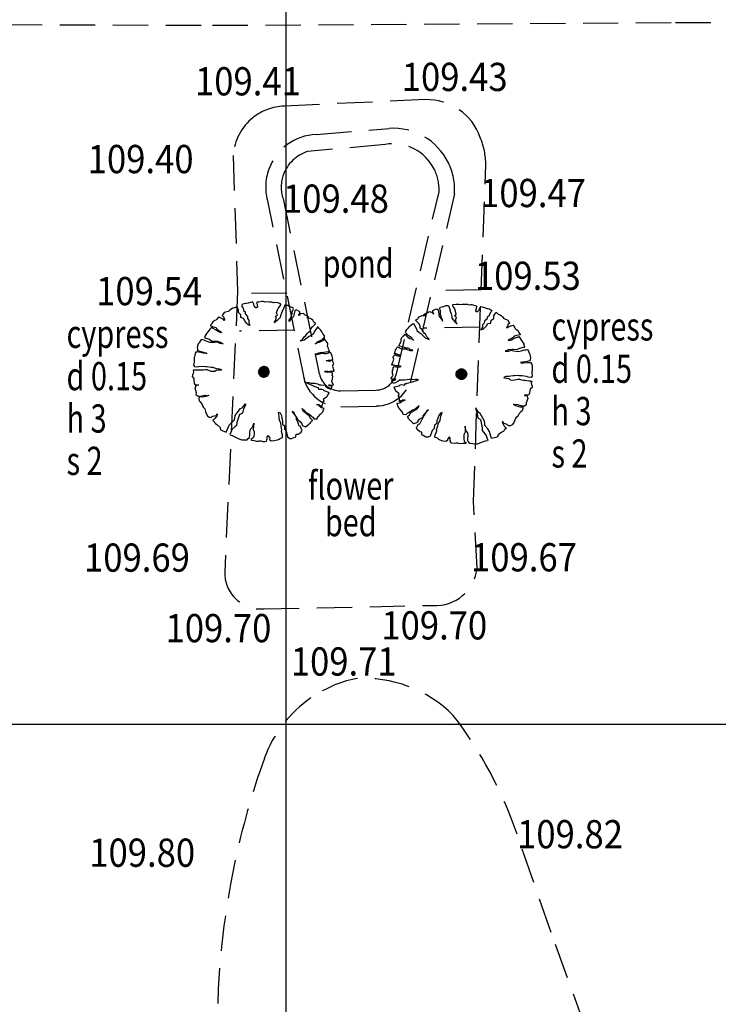
# Model space of a CAD drawing. Extents: x 780 to 1072, y 960 to 1240.
# Drawn here: x 916 to 926, y 1016 to 1030 of the extents above; entities that cross this region are included whole.
import ezdxf
from ezdxf.enums import TextEntityAlignment as Align

# ---------------------------------------------------------------- set-up
doc = ezdxf.new("R2010")
doc.units = 0
doc.header["$MEASUREMENT"] = 0
doc.linetypes.add('DASHED', pattern=[0.75, 0.5, -0.25])
for name, color, linetype in [('CSURF', 142, 'DASHED'), ('GRID', 8, 'CONTINUOUS'), ('LEVELS', 4, 'CONTINUOUS'), ('TEXT', 7, 'CONTINUOUS'), ('TREE', 55, 'CONTINUOUS')]:
    doc.layers.add(name, color=color, linetype=linetype)
doc.styles.add('LEVELS', font='ROMANS.shx', dxfattribs={"width": 0.9, "oblique": 15})
doc.styles.get("Standard").update_dxf_attribs({"font": 'romans.shx', "width": 0.75})

msp = doc.modelspace()

# ---------------------------------------------------------------- linework, layer by layer
at = {"layer": 'CSURF'}
for p, q in [((909.297, 1029.935), (918.958, 1029.9)), ((918.958, 1029.9), (925.519, 1029.938)), ((925.519, 1029.938), (933.625, 1029.956)), ((921.975, 1028.847), (919.972, 1028.756)), ((920.428, 1028.352), (921.46, 1028.44)), ((921.404, 1028.213), (920.305, 1028.11)), ((919.249, 1028.057), (919.315, 1026.14)), ((922.655, 1023.152), (922.831, 1027.922)), ((921.563, 1024.963), (922.168, 1027.542)), ((922.387, 1027.51), (921.759, 1024.833)), ((920.273, 1024.836), (919.745, 1027.389)), ((919.958, 1027.444), (920.472, 1024.961)), ((919.315, 1026.14), (919.131, 1022.153)), ((920.01, 1026.107), (919.331, 1026.096)), ((922.766, 1026.152), (922.066, 1026.141)), ((920.12, 1025.579), (919.339, 1025.567)), ((922.746, 1025.622), (921.941, 1025.609)), ((920.772, 1024.722), (921.277, 1024.732)), ((920.776, 1024.496), (921.282, 1024.506)), ((922.707, 1022.214), (922.655, 1023.152)), ((919.686, 1021.631), (922.079, 1021.681)), ((923.755, 1017.046), (923.274, 1018.439)), ((924.241, 1015.7), (923.755, 1017.046))]:
    msp.add_line(p, q, dxfattribs=at)
for centre, radius, start, end in [((920.006, 1027.998), 0.759, 92.5926, 128.4336), ((921.996, 1028.044), 0.803, 19.5317, 91.509), ((920.006, 1027.998), 0.759, 128.4336, 175.5495), ((920.458, 1027.607), 0.746, 92.3458, 159.858), ((921.515, 1027.568), 0.874, 26.0253, 93.5965), ((921.515, 1027.568), 0.654, 26.0253, 99.8073), ((921.813, 1027.922), 1.017, 0, 22.5775), ((920.458, 1027.607), 0.526, 106.9005, 159.858), ((921.515, 1027.568), 0.874, 356.1834, 26.0253), ((920.458, 1027.607), 0.746, 159.858, 196.9775), ((920.458, 1027.607), 0.526, 159.858, 197.9865), ((921.515, 1027.568), 0.654, 357.6525, 26.0253), ((920.766, 1025.022), 0.526, 191.698, 271.1227), ((920.766, 1025.022), 0.3, 191.698, 271.1227), ((921.271, 1025.032), 0.3, 271.1227, 346.7966), ((921.271, 1025.032), 0.526, 271.1227, 346.7966), ((922.12, 1022.268), 0.589, 265.965, 354.7185), ((919.644, 1022.143), 0.513, 178.8485, 274.7795), ((921.356, 1018.914), 1.768, 102.2177, 124.5477), ((921.108, 1018.864), 1.782, 44.9017, 94.0354), ((921.356, 1018.914), 1.768, 124.5477, 160.19), ((917.661, 1016.508), 5.936, 18.9851, 37.5055), ((930.359, 1015.682), 11.333, 160.2441, 168.0806), ((930.359, 1015.682), 11.333, 168.0806, 192.1861)]:
    msp.add_arc(centre, radius, start, end, dxfattribs=at)
at = {"layer": 'GRID'}
for p, q in [((920, 960), (920, 1240)), ((780, 1020), (1060, 1020))]:
    msp.add_line(p, q, dxfattribs=at)
at = {"layer": 'TREE', "flags": 128}
for points in [[(919.796, 1025.977), (919.796, 1025.977), (919.762, 1025.978), (919.724, 1025.983), (919.701, 1025.977), (919.68, 1025.985), (919.668, 1025.988), (919.658, 1025.986), (919.616, 1025.979), (919.594, 1025.975), (919.584, 1025.968), (919.587, 1025.957), (919.591, 1025.948), (919.59, 1025.931), (919.597, 1025.917), (919.596, 1025.905), (919.581, 1025.895), (919.574, 1025.899), (919.547, 1025.923), (919.544, 1025.942), (919.542, 1025.954), (919.537, 1025.965), (919.528, 1025.976), (919.528, 1025.978), (919.509, 1025.975), (919.462, 1025.965), (919.441, 1025.958), (919.432, 1025.959), (919.403, 1025.956), (919.378, 1025.943), (919.369, 1025.926), (919.386, 1025.902), (919.403, 1025.854), (919.423, 1025.838), (919.421, 1025.811), (919.454, 1025.774), (919.456, 1025.747), (919.473, 1025.72), (919.471, 1025.688), (919.488, 1025.646), (919.457, 1025.662), (919.447, 1025.677), (919.416, 1025.713), (919.4, 1025.747), (919.362, 1025.76), (919.36, 1025.799), (919.328, 1025.829), (919.329, 1025.864), (919.319, 1025.889), (919.308, 1025.909), (919.306, 1025.923), (919.279, 1025.899), (919.272, 1025.897), (919.246, 1025.893), (919.221, 1025.878), (919.206, 1025.866), (919.186, 1025.846), (919.144, 1025.834), (919.125, 1025.83), (919.102, 1025.797), (919.096, 1025.787), (919.117, 1025.766), (919.117, 1025.748), (919.134, 1025.725), (919.126, 1025.717), (919.115, 1025.733), (919.073, 1025.755), (919.061, 1025.761), (919.043, 1025.767), (919.016, 1025.733), (919.01, 1025.723), (918.992, 1025.717), (918.961, 1025.699), (918.956, 1025.686), (918.954, 1025.677), (918.938, 1025.662), (918.928, 1025.652), (918.929, 1025.643), (918.973, 1025.627), (919.009, 1025.616), (919.02, 1025.595), (919.032, 1025.586), (919.07, 1025.561), (919.089, 1025.545), (919.062, 1025.55), (919.059, 1025.551), (919.041, 1025.56), (919.017, 1025.575), (918.999, 1025.587), (918.968, 1025.604), (918.959, 1025.609), (918.945, 1025.617), (918.938, 1025.615), (918.925, 1025.599), (918.909, 1025.579), (918.858, 1025.516), (918.866, 1025.516), (918.854, 1025.501), (918.845, 1025.48), (918.843, 1025.48), (918.864, 1025.469), (918.916, 1025.453), (918.95, 1025.425), (918.999, 1025.426), (919.023, 1025.424), (919.07, 1025.41), (919.109, 1025.389), (919.062, 1025.393), (919.031, 1025.41), (918.992, 1025.406), (918.924, 1025.406), (918.882, 1025.421), (918.858, 1025.431), (918.84, 1025.438), (918.818, 1025.444), (918.8, 1025.45), (918.797, 1025.45), (918.782, 1025.426), (918.771, 1025.402), (918.765, 1025.395), (918.757, 1025.389), (918.742, 1025.335), (918.747, 1025.314), (918.749, 1025.305), (918.739, 1025.298), (918.774, 1025.285), (918.777, 1025.283), (918.813, 1025.273), (918.875, 1025.254), (918.877, 1025.254), (918.864, 1025.25), (918.833, 1025.254), (918.78, 1025.269), (918.76, 1025.271), (918.74, 1025.272), (918.734, 1025.269), (918.719, 1025.269), (918.718, 1025.261), (918.708, 1025.232), (918.703, 1025.205), (918.701, 1025.193), (918.697, 1025.153), (918.7, 1025.151), (918.697, 1025.128), (918.689, 1025.09), (918.688, 1025.085), (918.703, 1025.064), (918.741, 1025.061), (918.767, 1025.067), (918.831, 1025.069), (918.866, 1025.067), (918.878, 1025.067), (918.938, 1025.056), (918.958, 1025.054), (918.987, 1025.045), (919.017, 1025.036), (919.053, 1025.032), (919.079, 1025.022), (919.085, 1025.013), (919.048, 1025.012), (919.041, 1025.013), (919.012, 1025.011), (918.991, 1024.994), (918.942, 1024.996), (918.885, 1025.018), (918.86, 1025.02), (918.831, 1025.015), (918.805, 1025.013), (918.781, 1025.014), (918.759, 1025.013), (918.727, 1025.012), (918.707, 1025.013), (918.698, 1025.012), (918.69, 1025.013), (918.683, 1025.012), (918.691, 1024.987), (918.684, 1024.966), (918.673, 1024.943), (918.67, 1024.922), (918.696, 1024.898), (918.694, 1024.873), (918.699, 1024.825), (918.708, 1024.812), (918.732, 1024.807), (918.746, 1024.805), (918.765, 1024.803), (918.761, 1024.8), (918.719, 1024.8), (918.724, 1024.787), (918.709, 1024.762), (918.726, 1024.698), (918.724, 1024.67), (918.745, 1024.65), (918.764, 1024.644), (918.776, 1024.644), (918.807, 1024.649), (918.828, 1024.654), (918.855, 1024.658), (918.877, 1024.65), (918.903, 1024.659), (918.903, 1024.657), (918.871, 1024.643), (918.839, 1024.635), (918.81, 1024.631), (918.768, 1024.637), (918.763, 1024.611), (918.77, 1024.58), (918.786, 1024.564), (918.807, 1024.536), (918.819, 1024.507), (918.831, 1024.484), (918.848, 1024.468), (918.861, 1024.426), (918.867, 1024.4), (918.889, 1024.366), (918.913, 1024.347), (918.936, 1024.344), (918.945, 1024.352), (918.959, 1024.361), (918.988, 1024.365), (919.017, 1024.372), (919.019, 1024.392), (919.025, 1024.397), (919.031, 1024.387), (919.022, 1024.369), (918.998, 1024.332), (918.982, 1024.319), (918.974, 1024.315), (918.963, 1024.306), (918.969, 1024.296), (918.981, 1024.286), (918.989, 1024.274), (918.999, 1024.257), (919.019, 1024.244), (919.066, 1024.201), (919.072, 1024.17), (919.094, 1024.157), (919.154, 1024.135), (919.194, 1024.233), (919.223, 1024.264), (919.269, 1024.31), (919.276, 1024.335), (919.282, 1024.37), (919.309, 1024.409), (919.353, 1024.469), (919.381, 1024.481), (919.425, 1024.537), (919.425, 1024.539), (919.425, 1024.522), (919.4, 1024.459), (919.388, 1024.422), (919.377, 1024.399), (919.34, 1024.386), (919.301, 1024.271), (919.298, 1024.232), (919.276, 1024.212), (919.233, 1024.172), (919.222, 1024.138), (919.202, 1024.105), (919.208, 1024.097), (919.238, 1024.086), (919.313, 1024.051), (919.348, 1024.034), (919.375, 1024.027), (919.411, 1024.028), (919.451, 1024.027), (919.466, 1024.045), (919.482, 1024.06), (919.486, 1024.099), (919.489, 1024.135), (919.496, 1024.177), (919.521, 1024.2), (919.531, 1024.22), (919.541, 1024.245), (919.545, 1024.264), (919.546, 1024.255), (919.536, 1024.179), (919.55, 1024.142), (919.547, 1024.118), (919.542, 1024.081), (919.535, 1024.054), (919.508, 1024.034), (919.505, 1024.022), (919.519, 1024.022), (919.55, 1024.017), (919.584, 1024.009), (919.609, 1024.008), (919.62, 1024.012), (919.641, 1024.011), (919.67, 1024.004), (919.707, 1024.003), (919.725, 1024.01), (919.727, 1024.027), (919.733, 1024.042), (919.734, 1024.067), (919.747, 1024.09), (919.771, 1024.052), (919.767, 1024.031), (919.791, 1024.014), (919.832, 1024.016), (919.875, 1024.027), (919.892, 1024.032), (919.915, 1024.046), (919.924, 1024.051), (919.951, 1024.06), (919.952, 1024.095), (919.935, 1024.144), (919.941, 1024.163), (919.933, 1024.224), (919.927, 1024.263), (919.909, 1024.304), (919.904, 1024.337), (919.904, 1024.363), (919.893, 1024.419), (919.915, 1024.407), (919.936, 1024.37), (919.942, 1024.332), (919.952, 1024.292), (919.952, 1024.25), (919.979, 1024.225), (919.978, 1024.178), (920.001, 1024.149), (920.019, 1024.067), (920.052, 1024.046), (920.08, 1024.044), (920.123, 1024.063), (920.139, 1024.069), (920.144, 1024.107), (920.174, 1024.107), (920.214, 1024.137), (920.226, 1024.158), (920.227, 1024.165), (920.226, 1024.171), (920.221, 1024.18), (920.216, 1024.182), (920.211, 1024.215), (920.188, 1024.221), (920.188, 1024.221), (920.166, 1024.278), (920.161, 1024.288), (920.146, 1024.325), (920.153, 1024.342), (920.102, 1024.415), (920.086, 1024.431), (920.109, 1024.417), (920.124, 1024.382), (920.143, 1024.348), (920.167, 1024.31), (920.181, 1024.299), (920.21, 1024.278), (920.218, 1024.265), (920.227, 1024.237), (920.234, 1024.229), (920.278, 1024.21), (920.317, 1024.246), (920.327, 1024.253), (920.342, 1024.262), (920.355, 1024.283), (920.373, 1024.301), (920.369, 1024.31), (920.356, 1024.319), (920.347, 1024.327), (920.343, 1024.34), (920.341, 1024.35), (920.326, 1024.373), (920.316, 1024.376), (920.256, 1024.422), (920.24, 1024.445), (920.227, 1024.473), (920.247, 1024.45), (920.277, 1024.418), (920.315, 1024.399), (920.345, 1024.374), (920.368, 1024.356), (920.379, 1024.347), (920.401, 1024.325), (920.44, 1024.324), (920.451, 1024.356), (920.458, 1024.359), (920.488, 1024.391), (920.52, 1024.422), (920.538, 1024.467), (920.54, 1024.472), (920.525, 1024.474), (920.504, 1024.482), (920.486, 1024.493), (920.478, 1024.499), (920.466, 1024.513), (920.45, 1024.522), (920.433, 1024.529), (920.433, 1024.529), (920.447, 1024.528), (920.468, 1024.529), (920.476, 1024.519), (920.494, 1024.51), (920.512, 1024.497), (920.516, 1024.533), (920.524, 1024.543), (920.525, 1024.575), (920.533, 1024.575), (920.539, 1024.575), (920.529, 1024.609), (920.559, 1024.628), (920.578, 1024.637), (920.596, 1024.668), (920.61, 1024.695), (920.606, 1024.698), (920.541, 1024.721), (920.528, 1024.734), (920.506, 1024.742), (920.467, 1024.74), (920.459, 1024.762), (920.439, 1024.768), (920.436, 1024.77), (920.378, 1024.791), (920.318, 1024.82), (920.302, 1024.829), (920.28, 1024.837), (920.295, 1024.84), (920.322, 1024.837), (920.355, 1024.829), (920.376, 1024.829), (920.409, 1024.828), (920.447, 1024.818), (920.475, 1024.808), (920.496, 1024.807), (920.548, 1024.801), (920.571, 1024.78), (920.598, 1024.758), (920.633, 1024.744), (920.637, 1024.749), (920.654, 1024.784), (920.649, 1024.788), (920.618, 1024.794), (920.615, 1024.794), (920.602, 1024.808), (920.62, 1024.806), (920.656, 1024.802), (920.674, 1024.808), (920.65, 1024.85), (920.647, 1024.861), (920.657, 1024.883), (920.662, 1024.935), (920.653, 1024.936), (920.66, 1024.963), (920.649, 1024.984), (920.587, 1024.979), (920.565, 1024.987), (920.546, 1024.995), (920.561, 1024.997), (920.566, 1024.998), (920.579, 1025.001), (920.591, 1025), (920.612, 1024.997), (920.624, 1024.998), (920.64, 1024.999), (920.65, 1025), (920.657, 1024.999), (920.68, 1024.998), (920.684, 1025.001), (920.674, 1025.032), (920.669, 1025.052), (920.664, 1025.072), (920.663, 1025.088), (920.676, 1025.105), (920.67, 1025.122), (920.661, 1025.142), (920.653, 1025.15), (920.642, 1025.15), (920.627, 1025.143), (920.611, 1025.138), (920.594, 1025.14), (920.575, 1025.146), (920.569, 1025.15), (920.578, 1025.151), (920.59, 1025.151), (920.601, 1025.156), (920.642, 1025.162), (920.652, 1025.161), (920.665, 1025.164), (920.658, 1025.195), (920.655, 1025.213), (920.647, 1025.228), (920.636, 1025.259), (920.632, 1025.265), (920.607, 1025.261), (920.593, 1025.25), (920.569, 1025.243), (920.54, 1025.246), (920.514, 1025.249), (920.476, 1025.242), (920.46, 1025.24), (920.448, 1025.236), (920.42, 1025.238), (920.413, 1025.239), (920.412, 1025.246), (920.421, 1025.245), (920.448, 1025.25), (920.463, 1025.261), (920.486, 1025.265), (920.512, 1025.262), (920.521, 1025.264), (920.534, 1025.268), (920.564, 1025.273), (920.602, 1025.277), (920.608, 1025.282), (920.62, 1025.282), (920.612, 1025.294), (920.604, 1025.312), (920.595, 1025.338), (920.589, 1025.347), (920.59, 1025.356), (920.593, 1025.38), (920.593, 1025.392), (920.589, 1025.403), (920.566, 1025.429), (920.561, 1025.431), (920.55, 1025.454), (920.548, 1025.456), (920.542, 1025.451), (920.53, 1025.439), (920.509, 1025.425), (920.472, 1025.404), (920.445, 1025.402), (920.43, 1025.396), (920.414, 1025.388), (920.434, 1025.396), (920.441, 1025.414), (920.517, 1025.449), (920.522, 1025.455), (920.525, 1025.466), (920.54, 1025.474), (920.544, 1025.484), (920.543, 1025.5), (920.528, 1025.523), (920.512, 1025.551), (920.499, 1025.57), (920.487, 1025.586), (920.467, 1025.609), (920.454, 1025.621), (920.445, 1025.621), (920.423, 1025.592), (920.395, 1025.553), (920.388, 1025.528), (920.356, 1025.507), (920.326, 1025.491), (920.258, 1025.438), (920.2, 1025.423), (920.203, 1025.428), (920.222, 1025.444), (920.236, 1025.459), (920.261, 1025.491), (920.282, 1025.504), (920.291, 1025.517), (920.301, 1025.531), (920.318, 1025.55), (920.344, 1025.565), (920.35, 1025.601), (920.374, 1025.628), (920.394, 1025.648), (920.42, 1025.668), (920.419, 1025.675), (920.396, 1025.693), (920.391, 1025.705), (920.381, 1025.723), (920.361, 1025.736), (920.34, 1025.748), (920.297, 1025.755), (920.294, 1025.757), (920.322, 1025.76), (920.305, 1025.776), (920.288, 1025.787), (920.272, 1025.794), (920.253, 1025.811), (920.241, 1025.816), (920.198, 1025.81), (920.195, 1025.793), (920.177, 1025.79), (920.196, 1025.816), (920.198, 1025.837), (920.198, 1025.838), (920.164, 1025.858), (920.146, 1025.868), (920.124, 1025.858), (920.109, 1025.795), (920.105, 1025.774), (920.064, 1025.732), (920.052, 1025.718), (920.043, 1025.701), (920.044, 1025.722), (920.067, 1025.754), (920.071, 1025.773), (920.08, 1025.791), (920.085, 1025.812), (920.087, 1025.847), (920.096, 1025.86), (920.101, 1025.878), (920.104, 1025.887), (920.1, 1025.896), (920.073, 1025.905), (920.048, 1025.915), (920.025, 1025.928), (920.01, 1025.932), (919.989, 1025.936), (919.984, 1025.936), (919.967, 1025.895), (919.946, 1025.843), (919.935, 1025.82), (919.922, 1025.784), (919.919, 1025.762), (919.873, 1025.717), (919.834, 1025.686), (919.858, 1025.722), (919.862, 1025.755), (919.854, 1025.777), (919.878, 1025.797), (919.864, 1025.825), (919.878, 1025.869), (919.892, 1025.897), (919.92, 1025.928), (919.923, 1025.939), (919.927, 1025.956), (919.882, 1025.966), (919.841, 1025.971), (919.822, 1025.97), (919.796, 1025.977)], [(922.496, 1025.95), (922.496, 1025.95), (922.53, 1025.947), (922.568, 1025.947), (922.59, 1025.939), (922.612, 1025.944), (922.624, 1025.945), (922.634, 1025.942), (922.674, 1025.93), (922.696, 1025.923), (922.705, 1025.915), (922.701, 1025.905), (922.696, 1025.896), (922.695, 1025.88), (922.686, 1025.866), (922.686, 1025.854), (922.7, 1025.842), (922.706, 1025.846), (922.737, 1025.866), (922.742, 1025.885), (922.745, 1025.896), (922.752, 1025.907), (922.762, 1025.917), (922.762, 1025.918), (922.781, 1025.913), (922.826, 1025.898), (922.846, 1025.888), (922.855, 1025.888), (922.883, 1025.881), (922.907, 1025.866), (922.914, 1025.848), (922.893, 1025.826), (922.872, 1025.78), (922.85, 1025.767), (922.848, 1025.74), (922.811, 1025.708), (922.806, 1025.681), (922.786, 1025.655), (922.784, 1025.623), (922.762, 1025.585), (922.794, 1025.596), (922.806, 1025.61), (922.841, 1025.642), (922.861, 1025.674), (922.9, 1025.682), (922.907, 1025.721), (922.942, 1025.746), (922.946, 1025.782), (922.959, 1025.805), (922.973, 1025.824), (922.976, 1025.837), (923, 1025.81), (923.006, 1025.807), (923.032, 1025.8), (923.055, 1025.782), (923.069, 1025.768), (923.085, 1025.746), (923.126, 1025.73), (923.144, 1025.723), (923.163, 1025.687), (923.168, 1025.677), (923.144, 1025.659), (923.143, 1025.64), (923.123, 1025.62), (923.129, 1025.612), (923.143, 1025.625), (923.187, 1025.642), (923.2, 1025.647), (923.219, 1025.65), (923.24, 1025.613), (923.245, 1025.603), (923.262, 1025.595), (923.291, 1025.573), (923.294, 1025.559), (923.296, 1025.551), (923.309, 1025.534), (923.318, 1025.522), (923.316, 1025.514), (923.271, 1025.504), (923.234, 1025.497), (923.22, 1025.477), (923.207, 1025.47), (923.166, 1025.45), (923.146, 1025.436), (923.173, 1025.438), (923.176, 1025.438), (923.195, 1025.445), (923.22, 1025.456), (923.24, 1025.467), (923.272, 1025.48), (923.283, 1025.483), (923.298, 1025.49), (923.304, 1025.487), (923.315, 1025.47), (923.328, 1025.448), (923.372, 1025.379), (923.363, 1025.381), (923.374, 1025.364), (923.38, 1025.342), (923.382, 1025.342), (923.36, 1025.333), (923.306, 1025.323), (923.269, 1025.3), (923.22, 1025.306), (923.197, 1025.308), (923.148, 1025.3), (923.107, 1025.283), (923.155, 1025.281), (923.187, 1025.295), (923.225, 1025.286), (923.293, 1025.278), (923.336, 1025.288), (923.362, 1025.295), (923.38, 1025.3), (923.402, 1025.303), (923.421, 1025.306), (923.424, 1025.306), (923.436, 1025.281), (923.444, 1025.256), (923.449, 1025.247), (923.456, 1025.241), (923.464, 1025.185), (923.458, 1025.165), (923.454, 1025.156), (923.463, 1025.148), (923.427, 1025.14), (923.424, 1025.138), (923.387, 1025.133), (923.323, 1025.121), (923.321, 1025.121), (923.333, 1025.116), (923.365, 1025.116), (923.419, 1025.124), (923.439, 1025.124), (923.459, 1025.123), (923.464, 1025.119), (923.48, 1025.118), (923.48, 1025.109), (923.486, 1025.079), (923.488, 1025.052), (923.488, 1025.04), (923.488, 1025), (923.485, 1024.998), (923.485, 1024.974), (923.488, 1024.936), (923.488, 1024.93), (923.471, 1024.912), (923.432, 1024.914), (923.407, 1024.922), (923.345, 1024.932), (923.309, 1024.934), (923.298, 1024.936), (923.237, 1024.932), (923.217, 1024.932), (923.187, 1024.927), (923.156, 1024.922), (923.119, 1024.922), (923.092, 1024.915), (923.085, 1024.907), (923.123, 1024.902), (923.129, 1024.902), (923.158, 1024.897), (923.176, 1024.877), (923.225, 1024.873), (923.284, 1024.888), (923.309, 1024.887), (923.338, 1024.878), (923.363, 1024.873), (923.387, 1024.872), (923.409, 1024.868), (923.441, 1024.863), (923.461, 1024.861), (923.47, 1024.86), (923.478, 1024.86), (923.485, 1024.858), (923.474, 1024.833), (923.477, 1024.812), (923.486, 1024.788), (923.486, 1024.767), (923.458, 1024.746), (923.456, 1024.721), (923.446, 1024.674), (923.435, 1024.662), (923.411, 1024.66), (923.397, 1024.66), (923.378, 1024.66), (923.381, 1024.656), (923.423, 1024.651), (923.416, 1024.639), (923.428, 1024.613), (923.404, 1024.551), (923.402, 1024.523), (923.379, 1024.506), (923.36, 1024.502), (923.348, 1024.504), (923.318, 1024.513), (923.297, 1024.52), (923.271, 1024.527), (923.248, 1024.522), (923.223, 1024.534), (923.223, 1024.532), (923.253, 1024.515), (923.285, 1024.502), (923.313, 1024.495), (923.355, 1024.495), (923.356, 1024.469), (923.346, 1024.439), (923.328, 1024.425), (923.304, 1024.401), (923.288, 1024.373), (923.274, 1024.352), (923.255, 1024.338), (923.237, 1024.297), (923.229, 1024.273), (923.202, 1024.241), (923.176, 1024.225), (923.153, 1024.225), (923.144, 1024.234), (923.132, 1024.245), (923.104, 1024.252), (923.076, 1024.262), (923.076, 1024.283), (923.071, 1024.288), (923.064, 1024.28), (923.071, 1024.26), (923.09, 1024.22), (923.104, 1024.206), (923.111, 1024.201), (923.122, 1024.19), (923.115, 1024.182), (923.101, 1024.173), (923.092, 1024.162), (923.08, 1024.147), (923.058, 1024.136), (923.007, 1024.098), (922.996, 1024.069), (922.974, 1024.058), (922.911, 1024.044), (922.883, 1024.146), (922.858, 1024.181), (922.818, 1024.231), (922.815, 1024.258), (922.813, 1024.292), (922.79, 1024.334), (922.753, 1024.399), (922.727, 1024.415), (922.691, 1024.476), (922.691, 1024.478), (922.689, 1024.46), (922.706, 1024.396), (922.713, 1024.357), (922.722, 1024.333), (922.757, 1024.315), (922.781, 1024.196), (922.78, 1024.158), (922.799, 1024.135), (922.837, 1024.09), (922.844, 1024.055), (922.86, 1024.02), (922.853, 1024.013), (922.822, 1024.006), (922.743, 1023.98), (922.706, 1023.967), (922.678, 1023.964), (922.643, 1023.969), (922.603, 1023.973), (922.591, 1023.992), (922.577, 1024.009), (922.577, 1024.048), (922.579, 1024.084), (922.577, 1024.126), (922.554, 1024.153), (922.547, 1024.174), (922.54, 1024.2), (922.538, 1024.219), (922.537, 1024.21), (922.537, 1024.133), (922.519, 1024.098), (922.519, 1024.074), (922.519, 1024.037), (922.523, 1024.009), (922.547, 1023.987), (922.549, 1023.974), (922.535, 1023.976), (922.504, 1023.974), (922.469, 1023.971), (922.444, 1023.973), (922.434, 1023.978), (922.413, 1023.98), (922.383, 1023.976), (922.346, 1023.98), (922.329, 1023.988), (922.329, 1024.006), (922.325, 1024.022), (922.327, 1024.046), (922.317, 1024.07), (922.289, 1024.036), (922.29, 1024.015), (922.264, 1024.001), (922.224, 1024.008), (922.182, 1024.023), (922.166, 1024.03), (922.145, 1024.048), (922.137, 1024.053), (922.11, 1024.065), (922.114, 1024.1), (922.137, 1024.147), (922.133, 1024.167), (922.149, 1024.226), (922.159, 1024.264), (922.182, 1024.303), (922.191, 1024.334), (922.194, 1024.361), (922.212, 1024.415), (922.189, 1024.406), (922.163, 1024.371), (922.152, 1024.334), (922.138, 1024.296), (922.133, 1024.254), (922.103, 1024.233), (922.098, 1024.186), (922.072, 1024.16), (922.044, 1024.081), (922.009, 1024.063), (921.981, 1024.065), (921.941, 1024.09), (921.925, 1024.097), (921.925, 1024.135), (921.895, 1024.139), (921.859, 1024.174), (921.85, 1024.196), (921.85, 1024.203), (921.852, 1024.209), (921.857, 1024.217), (921.862, 1024.219), (921.871, 1024.251), (921.895, 1024.254), (921.895, 1024.254), (921.923, 1024.308), (921.93, 1024.317), (921.95, 1024.352), (921.944, 1024.369), (922.004, 1024.436), (922.021, 1024.45), (921.997, 1024.439), (921.978, 1024.406), (921.955, 1024.375), (921.927, 1024.34), (921.911, 1024.331), (921.88, 1024.313), (921.871, 1024.301), (921.859, 1024.275), (921.85, 1024.268), (921.805, 1024.254), (921.77, 1024.294), (921.761, 1024.303), (921.747, 1024.313), (921.736, 1024.336), (921.721, 1024.355), (921.726, 1024.364), (921.74, 1024.371), (921.75, 1024.378), (921.756, 1024.39), (921.759, 1024.401), (921.777, 1024.422), (921.787, 1024.424), (921.852, 1024.462), (921.871, 1024.483), (921.887, 1024.509), (921.864, 1024.488), (921.831, 1024.46), (921.791, 1024.446), (921.757, 1024.425), (921.733, 1024.41), (921.721, 1024.403), (921.696, 1024.383), (921.658, 1024.387), (921.651, 1024.42), (921.644, 1024.424), (921.618, 1024.458), (921.59, 1024.493), (921.577, 1024.541), (921.576, 1024.546), (921.591, 1024.546), (921.612, 1024.551), (921.632, 1024.56), (921.64, 1024.565), (921.654, 1024.577), (921.672, 1024.584), (921.689, 1024.59), (921.689, 1024.59), (921.675, 1024.59), (921.654, 1024.593), (921.646, 1024.584), (921.626, 1024.577), (921.607, 1024.567), (921.607, 1024.604), (921.6, 1024.614), (921.604, 1024.646), (921.595, 1024.647), (921.59, 1024.647), (921.604, 1024.68), (921.576, 1024.703), (921.558, 1024.714), (921.544, 1024.747), (921.534, 1024.775), (921.537, 1024.778), (921.605, 1024.792), (921.619, 1024.805), (921.642, 1024.81), (921.68, 1024.803), (921.691, 1024.824), (921.712, 1024.827), (921.715, 1024.829), (921.775, 1024.843), (921.838, 1024.864), (921.855, 1024.871), (921.878, 1024.876), (921.864, 1024.881), (921.836, 1024.881), (921.803, 1024.878), (921.782, 1024.88), (921.749, 1024.883), (921.71, 1024.878), (921.68, 1024.871), (921.659, 1024.873), (921.607, 1024.873), (921.583, 1024.855), (921.553, 1024.836), (921.516, 1024.827), (921.513, 1024.833), (921.5, 1024.869), (921.506, 1024.873), (921.537, 1024.874), (921.541, 1024.874), (921.555, 1024.887), (921.537, 1024.887), (921.5, 1024.887), (921.483, 1024.895), (921.513, 1024.934), (921.516, 1024.944), (921.509, 1024.968), (921.511, 1025.02), (921.519, 1025.02), (921.516, 1025.048), (921.53, 1025.067), (921.591, 1025.055), (921.613, 1025.06), (921.633, 1025.065), (921.619, 1025.069), (921.613, 1025.07), (921.601, 1025.076), (921.589, 1025.076), (921.568, 1025.076), (921.556, 1025.077), (921.54, 1025.081), (921.53, 1025.083), (921.523, 1025.083), (921.5, 1025.084), (921.497, 1025.088), (921.511, 1025.118), (921.518, 1025.137), (921.525, 1025.156), (921.528, 1025.171), (921.518, 1025.191), (921.525, 1025.206), (921.537, 1025.225), (921.546, 1025.232), (921.556, 1025.231), (921.57, 1025.222), (921.586, 1025.215), (921.603, 1025.215), (921.622, 1025.218), (921.629, 1025.222), (921.62, 1025.224), (921.608, 1025.225), (921.598, 1025.232), (921.558, 1025.243), (921.547, 1025.243), (921.535, 1025.248), (921.546, 1025.278), (921.551, 1025.295), (921.561, 1025.309), (921.575, 1025.339), (921.58, 1025.344), (921.605, 1025.337), (921.617, 1025.325), (921.64, 1025.314), (921.669, 1025.314), (921.695, 1025.314), (921.732, 1025.302), (921.747, 1025.299), (921.76, 1025.293), (921.787, 1025.292), (921.794, 1025.292), (921.796, 1025.299), (921.787, 1025.299), (921.761, 1025.307), (921.747, 1025.319), (921.725, 1025.326), (921.699, 1025.326), (921.69, 1025.33), (921.678, 1025.335), (921.648, 1025.344), (921.612, 1025.353), (921.606, 1025.358), (921.594, 1025.359), (921.603, 1025.37), (921.613, 1025.387), (921.626, 1025.412), (921.633, 1025.42), (921.633, 1025.429), (921.633, 1025.453), (921.634, 1025.466), (921.64, 1025.476), (921.666, 1025.499), (921.671, 1025.5), (921.685, 1025.521), (921.687, 1025.523), (921.692, 1025.518), (921.702, 1025.504), (921.721, 1025.488), (921.756, 1025.462), (921.782, 1025.457), (921.796, 1025.45), (921.812, 1025.44), (921.793, 1025.45), (921.787, 1025.469), (921.716, 1025.513), (921.713, 1025.52), (921.711, 1025.53), (921.697, 1025.541), (921.693, 1025.551), (921.697, 1025.567), (921.714, 1025.588), (921.734, 1025.614), (921.749, 1025.631), (921.763, 1025.645), (921.786, 1025.666), (921.8, 1025.676), (921.808, 1025.675), (921.827, 1025.643), (921.85, 1025.601), (921.854, 1025.575), (921.883, 1025.551), (921.911, 1025.532), (921.972, 1025.471), (922.028, 1025.448), (922.026, 1025.453), (922.008, 1025.473), (921.996, 1025.488), (921.975, 1025.523), (921.956, 1025.539), (921.949, 1025.553), (921.941, 1025.568), (921.927, 1025.589), (921.902, 1025.607), (921.901, 1025.643), (921.88, 1025.673), (921.862, 1025.695), (921.84, 1025.718), (921.841, 1025.725), (921.866, 1025.741), (921.873, 1025.751), (921.885, 1025.769), (921.906, 1025.779), (921.928, 1025.788), (921.972, 1025.789), (921.975, 1025.791), (921.948, 1025.798), (921.967, 1025.812), (921.984, 1025.821), (922.002, 1025.826), (922.022, 1025.84), (922.035, 1025.843), (922.076, 1025.833), (922.078, 1025.816), (922.096, 1025.81), (922.08, 1025.838), (922.08, 1025.859), (922.08, 1025.861), (922.116, 1025.877), (922.136, 1025.883), (922.156, 1025.871), (922.163, 1025.807), (922.165, 1025.786), (922.2, 1025.739), (922.21, 1025.723), (922.217, 1025.706), (922.219, 1025.727), (922.2, 1025.762), (922.198, 1025.781), (922.191, 1025.8), (922.189, 1025.821), (922.191, 1025.856), (922.184, 1025.87), (922.181, 1025.889), (922.179, 1025.897), (922.184, 1025.906), (922.212, 1025.911), (922.238, 1025.918), (922.263, 1025.929), (922.278, 1025.93), (922.299, 1025.932), (922.304, 1025.932), (922.317, 1025.889), (922.33, 1025.835), (922.339, 1025.81), (922.348, 1025.774), (922.348, 1025.751), (922.388, 1025.701), (922.423, 1025.666), (922.404, 1025.704), (922.404, 1025.737), (922.414, 1025.758), (922.393, 1025.781), (922.41, 1025.807), (922.402, 1025.852), (922.391, 1025.882), (922.367, 1025.917), (922.365, 1025.927), (922.364, 1025.944), (922.409, 1025.95), (922.451, 1025.95), (922.47, 1025.946), (922.496, 1025.95)]]:
    msp.add_lwpolyline(points, close=True, dxfattribs=at)
for points in [[(919.696, 1025.064), (919.696, 1025.064, 0.414214), (919.613, 1024.999), (919.613, 1024.999, 0.414214), (919.678, 1024.915), (919.678, 1024.915, 0.414214), (919.761, 1024.981), (919.761, 1024.981, 0.414214), (919.696, 1025.064), (919.696, 1025.064)], [(922.485, 1025.032), (922.485, 1025.032, -0.414214), (922.56, 1024.957), (922.56, 1024.957, -0.414214), (922.485, 1024.882), (922.485, 1024.882, -0.414214), (922.41, 1024.957), (922.41, 1024.957, -0.414214), (922.485, 1025.032), (922.485, 1025.032)]]:
    msp.add_lwpolyline(points, format="xyb", close=True, dxfattribs=at)
for points in [[(919.676, 1024.916), (919.612, 1024.997)], [(919.664, 1024.918), (919.612, 1024.984)], [(919.686, 1024.915), (919.614, 1025.007)], [(919.649, 1024.925), (919.615, 1024.968)], [(919.695, 1024.915), (919.617, 1025.016)], [(919.704, 1024.917), (919.62, 1025.024)], [(919.712, 1024.919), (919.624, 1025.031)], [(919.719, 1024.922), (919.629, 1025.037)], [(919.726, 1024.926), (919.634, 1025.043)], [(919.732, 1024.93), (919.64, 1025.048)], [(919.738, 1024.935), (919.646, 1025.052)], [(919.743, 1024.94), (919.653, 1025.056)], [(919.748, 1024.947), (919.66, 1025.06)], [(919.753, 1024.953), (919.667, 1025.062)], [(919.756, 1024.961), (919.676, 1025.064)], [(919.759, 1024.97), (919.685, 1025.065)], [(919.761, 1024.979), (919.695, 1025.064)], [(919.762, 1024.991), (919.706, 1025.062)], [(919.76, 1025.005), (919.72, 1025.057)], [(922.41, 1024.955), (922.486, 1025.032)], [(922.411, 1024.945), (922.496, 1025.031)], [(922.411, 1024.967), (922.475, 1025.031)], [(922.413, 1024.937), (922.505, 1025.029)], [(922.414, 1024.981), (922.461, 1025.028)], [(922.416, 1024.929), (922.513, 1025.026)], [(922.419, 1024.921), (922.521, 1025.023)], [(922.423, 1024.914), (922.527, 1025.019)], [(922.428, 1024.908), (922.533, 1025.014)], [(922.433, 1024.903), (922.539, 1025.009)], [(922.439, 1024.898), (922.544, 1025.003)], [(922.445, 1024.893), (922.548, 1024.997)], [(922.452, 1024.889), (922.552, 1024.99)], [(922.459, 1024.886), (922.556, 1024.982)], [(922.468, 1024.884), (922.558, 1024.974)], [(922.477, 1024.882), (922.56, 1024.965)], [(922.487, 1024.882), (922.56, 1024.954)], [(922.499, 1024.883), (922.559, 1024.942)], [(922.515, 1024.888), (922.554, 1024.927)]]:
    msp.add_lwpolyline(points, dxfattribs=at)

# ---------------------------------------------------------------- texts
at = {"layer": 'LEVELS', "style": 'LEVELS', "oblique": 15, "width": 0.9}
for s, p in [('109.41', (918.711, 1028.907)), ('109.43', (921.64, 1028.969)), ('109.40', (917.191, 1027.805)), ('109.48', (919.958, 1027.244)), ('109.47', (922.75, 1027.324)), ('109.53', (922.677, 1026.151)), ('109.54', (917.31, 1025.934)), ('109.69', (917.139, 1022.158)), ('109.67', (922.622, 1022.163)), ('109.70', (918.293, 1021.159)), ('109.70', (921.351, 1021.198)), ('109.71', (920.068, 1020.686)), ('109.82', (923.274, 1018.239)), ('109.80', (917.213, 1017.977))]:
    msp.add_text(s, height=0.4, dxfattribs=at).set_placement(p)
at = {"layer": 'TEXT', "width": 0.75}
for s, p in [('pond', (921.021, 1026.324)), ('flower', (920.917, 1023.179)), ('bed', (920.917, 1022.66))]:
    msp.add_text(s, height=0.4, dxfattribs=at).set_placement(p, align=Align.CENTER)
for s, p in [('cypress', (923.761, 1025.434)), ('cypress', (916.891, 1025.329)), ('d 0.15', (923.761, 1024.834)), ('d 0.15', (916.891, 1024.729)), ('h 3', (916.891, 1024.129)), ('h 3', (923.761, 1024.234)), ('s 2', (923.761, 1023.634)), ('s 2', (916.891, 1023.529))]:
    msp.add_text(s, height=0.4, dxfattribs=at).set_placement(p)

doc.saveas('drawing.dxf')
